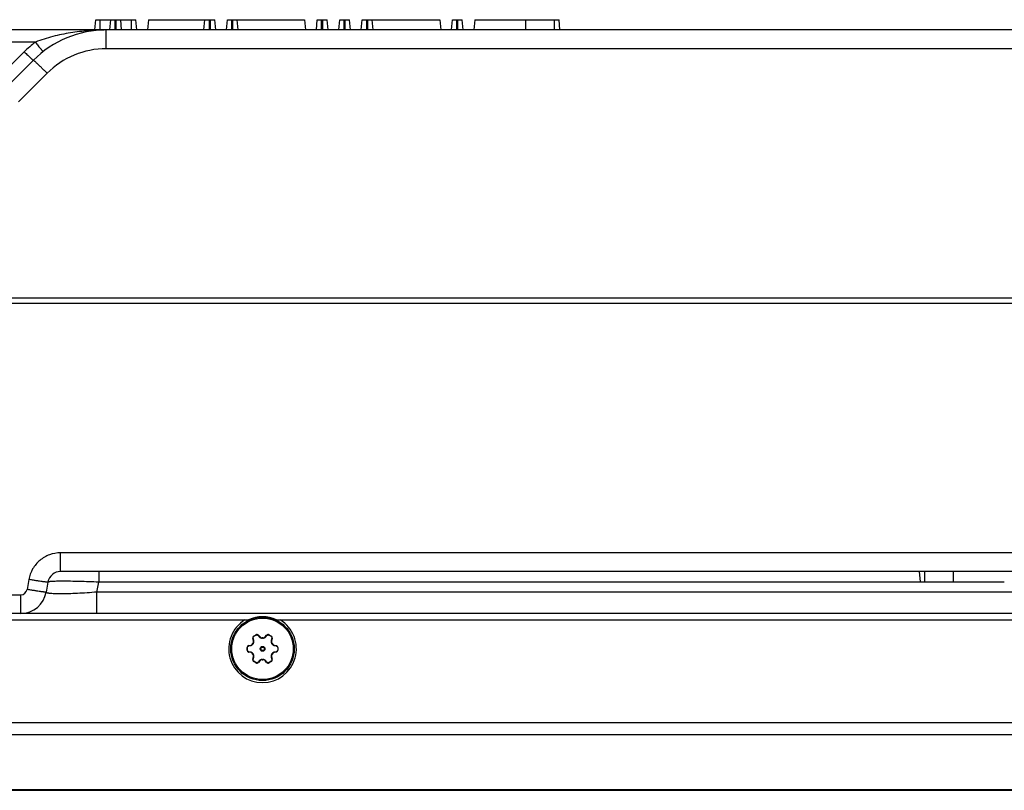
# Model space of a CAD drawing. Units: inches. Extents: x 0.3 to 33.7, y 0.3 to 21.7.
# Drawn here: x 18.3 to 20.6, y 6.8 to 8.7 of the extents above; entities that cross this region are included whole.
import ezdxf

# ---------------------------------------------------------------- set-up
doc = ezdxf.new("R2010")
doc.units = ezdxf.units.IN
doc.header["$LTSCALE"] = 1.87
doc.header["$MEASUREMENT"] = 0
doc.layers.add('3_ALL_AXES', color=7, linetype='CONTINUOUS')
doc.layers.add('7_ALL_FEATURES', color=7, linetype='CONTINUOUS')

msp = doc.modelspace()

# ---------------------------------------------------------------- linework, layer by layer
at = {"layer": '3_ALL_AXES', "color": 7, "linetype": 'CONTINUOUS'}
for p, q in [((18.4383, 8.6416), (18.4405, 8.6666)), ((18.4405, 8.6666), (18.5377, 8.6666)), ((18.4749, 8.6416), (18.4771, 8.6666)), ((18.5033, 8.6416), (18.5011, 8.6666)), ((18.5399, 8.6416), (18.5377, 8.6666)), ((18.5682, 8.6666), (18.566, 8.6416)), ((18.5682, 8.6666), (18.7293, 8.6666)), ((18.7029, 8.6416), (18.7051, 8.6666)), ((18.7313, 8.6416), (18.7291, 8.6666)), ((18.7315, 8.6416), (18.7293, 8.6666)), ((18.7574, 8.6416), (18.7596, 8.6666)), ((18.7596, 8.6666), (18.9468, 8.6666)), ((18.7858, 8.6416), (18.7836, 8.6666)), ((18.9468, 8.6666), (18.949, 8.6416)), ((18.9752, 8.6416), (18.9773, 8.6666)), ((18.9773, 8.6666), (19.0014, 8.6666)), ((19.0036, 8.6416), (19.0014, 8.6666)), ((19.0297, 8.6416), (19.0319, 8.6666)), ((19.0319, 8.6666), (19.0559, 8.6666)), ((19.0581, 8.6416), (19.0559, 8.6666)), ((19.0842, 8.6416), (19.0864, 8.6666)), ((19.0864, 8.6666), (19.2744, 8.6666)), ((19.1126, 8.6416), (19.1104, 8.6666)), ((19.2744, 8.6666), (19.2766, 8.6416)), ((19.3027, 8.6416), (19.3049, 8.6666)), ((19.3049, 8.6666), (19.329, 8.6666)), ((19.3311, 8.6416), (19.329, 8.6666)), ((19.3595, 8.6666), (19.3573, 8.6416)), ((19.3595, 8.6666), (19.5635, 8.6666)), ((19.5657, 8.6416), (19.5635, 8.6666)), ((20.4363, 7.3291), (20.4385, 7.3041)), ((20.4385, 7.3041), (20.6425, 7.3041)), ((18.8229, 7.1615), (18.8213, 7.167)), ((18.8235, 7.1727), (18.8286, 7.1757)), ((18.8347, 7.1748), (18.8387, 7.1706)), ((18.8509, 7.1706), (18.8548, 7.1748)), ((18.8609, 7.1757), (18.866, 7.1727)), ((18.8683, 7.167), (18.8666, 7.1615)), ((18.8074, 7.1389), (18.8074, 7.1447)), ((18.8112, 7.1496), (18.8168, 7.1509)), ((18.8727, 7.1509), (18.8783, 7.1496)), ((18.8822, 7.1447), (18.8822, 7.1389)), ((18.8168, 7.1327), (18.8112, 7.134)), ((18.8213, 7.1167), (18.8229, 7.1222)), ((18.8387, 7.1131), (18.8347, 7.1089)), ((18.8548, 7.1089), (18.8509, 7.1131)), ((18.8666, 7.1222), (18.8683, 7.1167)), ((18.8783, 7.134), (18.8727, 7.1327)), ((18.8286, 7.108), (18.8235, 7.1109)), ((18.866, 7.1109), (18.8609, 7.108))]:
    msp.add_line(p, q, dxfattribs=at)
at = {"layer": '3_ALL_AXES', "color": 9, "linetype": 'CONTINUOUS'}
for p, q in [((18.4513, 8.6416), (18.4513, 8.6666)), ((18.4879, 8.6416), (18.4879, 8.6666)), ((18.4903, 8.6416), (18.4903, 8.6666)), ((18.5269, 8.6416), (18.5269, 8.6666)), ((18.7159, 8.6416), (18.7159, 8.6666)), ((18.7183, 8.6416), (18.7183, 8.6666)), ((18.7704, 8.6416), (18.7704, 8.6666)), ((18.7728, 8.6416), (18.7728, 8.6666)), ((18.9881, 8.6416), (18.9881, 8.6666)), ((18.9906, 8.6416), (18.9906, 8.6666)), ((19.0427, 8.6416), (19.0427, 8.6666)), ((19.0451, 8.6416), (19.0451, 8.6666)), ((19.0972, 8.6416), (19.0972, 8.6666)), ((19.0996, 8.6416), (19.0996, 8.6666)), ((19.3157, 8.6416), (19.3157, 8.6666)), ((19.3182, 8.6416), (19.3182, 8.6666)), ((19.4825, 8.6666), (19.4825, 8.6416)), ((19.5527, 8.6416), (19.5527, 8.6666)), ((21.8343, 7.9919), (18.1677, 7.9919)), ((21.8343, 7.9788), (18.1677, 7.9788)), ((20.4493, 7.3291), (20.4493, 7.3041)), ((20.5196, 7.3041), (20.5196, 7.3291)), ((18.8236, 7.162), (18.822, 7.1675)), ((18.8238, 7.1722), (18.8235, 7.1727)), ((18.8238, 7.1722), (18.8289, 7.1751)), ((18.8289, 7.1751), (18.8286, 7.1757)), ((18.8339, 7.1744), (18.8378, 7.1702)), ((18.8439, 7.1677), (18.8439, 7.1684)), ((18.8456, 7.1677), (18.8456, 7.1684)), ((18.8517, 7.1702), (18.8556, 7.1744)), ((18.8606, 7.1751), (18.8609, 7.1757)), ((18.8606, 7.1751), (18.8657, 7.1722)), ((18.8657, 7.1722), (18.866, 7.1727)), ((18.8675, 7.1675), (18.8659, 7.162)), ((18.808, 7.1448), (18.8074, 7.1447)), ((18.808, 7.1389), (18.8074, 7.1389)), ((18.808, 7.1389), (18.808, 7.1448)), ((18.8111, 7.1487), (18.8114, 7.1488)), ((18.8114, 7.1488), (18.8167, 7.15)), ((18.8219, 7.1541), (18.8213, 7.1544)), ((18.8227, 7.1555), (18.8222, 7.1558)), ((18.8668, 7.1555), (18.8673, 7.1558)), ((18.8676, 7.1541), (18.8682, 7.1544)), ((18.8728, 7.15), (18.8781, 7.1488)), ((18.8781, 7.1488), (18.8784, 7.1487)), ((18.8815, 7.1448), (18.8815, 7.1389)), ((18.8815, 7.1448), (18.8822, 7.1447)), ((18.8815, 7.1389), (18.8822, 7.1389)), ((18.8114, 7.1349), (18.8111, 7.1349)), ((18.8167, 7.1336), (18.8114, 7.1349)), ((18.8219, 7.1296), (18.8213, 7.1293)), ((18.822, 7.1161), (18.8236, 7.1216)), ((18.8227, 7.1281), (18.8222, 7.1278)), ((18.8238, 7.1115), (18.8235, 7.1109)), ((18.8289, 7.1085), (18.8238, 7.1115)), ((18.8378, 7.1134), (18.8339, 7.1092)), ((18.8439, 7.1159), (18.8439, 7.1153)), ((18.8456, 7.1159), (18.8456, 7.1153)), ((18.8556, 7.1092), (18.8517, 7.1134)), ((18.8657, 7.1115), (18.8606, 7.1085)), ((18.8657, 7.1115), (18.866, 7.1109)), ((18.8659, 7.1216), (18.8675, 7.1161)), ((18.8668, 7.1281), (18.8673, 7.1278)), ((18.8676, 7.1296), (18.8682, 7.1293)), ((18.8781, 7.1349), (18.8728, 7.1336)), ((18.8784, 7.1349), (18.8781, 7.1349)), ((18.8289, 7.1085), (18.8286, 7.108)), ((18.8606, 7.1085), (18.8609, 7.108))]:
    msp.add_line(p, q, dxfattribs=at)
for radius in [0.00574, 0.00405]:
    msp.add_circle((18.8448, 7.1418), radius, dxfattribs=at)
at = {"layer": '3_ALL_AXES', "color": 7, "linetype": 'CONTINUOUS'}
for centre, radius, start, end in [((18.826, 7.1684), 0.005, 120, 196.9278), ((18.8163, 7.1595), 0.00689, 328.168, 16.9278), ((18.8311, 7.1713), 0.005, 43.0722, 120), ((18.8437, 7.1753), 0.00689, 223.0722, 271.832), ((18.8448, 7.1418), 0.0266, 88.168, 91.832), ((18.8458, 7.1753), 0.00689, 268.168, 316.9278), ((18.8584, 7.1713), 0.005, 60, 136.9278), ((18.8635, 7.1684), 0.005, 343.0722, 60), ((18.8732, 7.1595), 0.00689, 163.0722, 211.832), ((18.8124, 7.1447), 0.005, 103.0722, 180), ((18.8124, 7.1389), 0.005, 180, 256.9278), ((18.8153, 7.1576), 0.00689, 283.0722, 331.832), ((18.8448, 7.1418), 0.0266, 148.168, 151.832), ((18.8448, 7.1418), 0.0266, 28.168, 31.832), ((18.8743, 7.1576), 0.00689, 208.168, 256.9278), ((18.8772, 7.1447), 0.005, 0, 76.9278), ((18.8772, 7.1389), 0.005, 283.0722, 360), ((18.8153, 7.126), 0.00689, 28.168, 76.9278), ((18.826, 7.1152), 0.005, 163.0722, 240), ((18.8448, 7.1418), 0.0266, 208.168, 211.832), ((18.8163, 7.1242), 0.00689, 343.0722, 31.832), ((18.8437, 7.1084), 0.00689, 88.168, 136.9278), ((18.8448, 7.1418), 0.0266, 268.168, 271.832), ((18.8458, 7.1084), 0.00689, 43.0722, 91.832), ((18.8635, 7.1152), 0.005, 300, 16.9278), ((18.8732, 7.1242), 0.00689, 148.168, 196.9278), ((18.8448, 7.1418), 0.0266, 328.168, 331.832), ((18.8743, 7.126), 0.00689, 103.0722, 151.832), ((18.8311, 7.1123), 0.005, 240, 316.9278), ((18.8584, 7.1123), 0.005, 223.0722, 300)]:
    msp.add_arc(centre, radius, start, end, dxfattribs=at)
at = {"layer": '3_ALL_AXES', "color": 9, "linetype": 'CONTINUOUS'}
for centre, radius, start, end in [((18.8448, 7.1418), 0.0259, 88.168, 91.832), ((18.8149, 7.1577), 0.00786, 283.3628, 285.8316), ((18.8448, 7.1418), 0.0259, 148.168, 151.832), ((18.8448, 7.1418), 0.0259, 28.168, 31.832), ((18.8746, 7.1577), 0.00786, 254.1655, 256.6371), ((18.8149, 7.126), 0.00786, 74.1655, 76.6371), ((18.8448, 7.1418), 0.0259, 208.168, 211.832), ((18.8448, 7.1418), 0.0259, 268.168, 271.832), ((18.8448, 7.1418), 0.0259, 328.168, 331.832), ((18.8746, 7.126), 0.00786, 103.3628, 105.8316)]:
    msp.add_arc(centre, radius, start, end, dxfattribs=at)
for points, knots in [([(18.822, 7.1675), (18.8219, 7.1675), (18.8218, 7.1674), (18.8217, 7.1674), (18.8215, 7.1673), (18.8214, 7.1672), (18.8213, 7.1672), (18.8213, 7.1671), (18.8212, 7.167), (18.8212, 7.167), (18.8213, 7.167)], [0, 0, 0, 0, 0.180932, 0.353123, 0.510964, 0.650557, 0.768976, 0.864921, 0.939664, 1, 1, 1, 1]), ([(18.822, 7.1675), (18.8219, 7.1677), (18.8218, 7.1682), (18.8218, 7.1688), (18.8219, 7.1695), (18.8221, 7.1701), (18.8224, 7.1707), (18.8228, 7.1713), (18.8233, 7.1718), (18.8236, 7.172), (18.8238, 7.1722)], [0, 0, 0, 0, 0.121408, 0.24388, 0.367532, 0.49237, 0.618299, 0.745085, 0.872479, 1, 1, 1, 1]), ([(18.8227, 7.1555), (18.823, 7.156), (18.8235, 7.157), (18.824, 7.1587), (18.824, 7.1604), (18.8238, 7.1615), (18.8236, 7.162)], [0, 0, 0, 0, 0.254529, 0.506721, 0.755233, 1, 1, 1, 1]), ([(18.8236, 7.162), (18.8236, 7.162), (18.8235, 7.1619), (18.8233, 7.1619), (18.8232, 7.1618), (18.8231, 7.1617), (18.823, 7.1617), (18.823, 7.1616), (18.8229, 7.1615), (18.8229, 7.1615), (18.8229, 7.1615)], [0, 0, 0, 0, 0.182666, 0.355903, 0.514231, 0.653855, 0.771931, 0.867203, 0.940945, 1, 1, 1, 1]), ([(18.8289, 7.1751), (18.8291, 7.1752), (18.8296, 7.1754), (18.8302, 7.1756), (18.8309, 7.1757), (18.8316, 7.1756), (18.8322, 7.1755), (18.8329, 7.1752), (18.8334, 7.1748), (18.8338, 7.1746), (18.8339, 7.1744)], [0, 0, 0, 0, 0.127459, 0.254768, 0.381554, 0.507493, 0.632358, 0.756045, 0.878555, 1, 1, 1, 1]), ([(18.8339, 7.1744), (18.8339, 7.1744), (18.834, 7.1745), (18.8342, 7.1746), (18.8343, 7.1747), (18.8344, 7.1747), (18.8345, 7.1748), (18.8346, 7.1748), (18.8347, 7.1748), (18.8347, 7.1748), (18.8347, 7.1748)], [0, 0, 0, 0, 0.180932, 0.353123, 0.510964, 0.650557, 0.768976, 0.864921, 0.939664, 1, 1, 1, 1]), ([(18.8378, 7.1702), (18.8379, 7.1702), (18.838, 7.1703), (18.8381, 7.1704), (18.8382, 7.1705), (18.8383, 7.1705), (18.8384, 7.1706), (18.8385, 7.1706), (18.8386, 7.1706), (18.8386, 7.1706), (18.8387, 7.1706)], [0, 0, 0, 0, 0.182666, 0.355903, 0.514232, 0.653855, 0.771931, 0.867203, 0.940945, 1, 1, 1, 1]), ([(18.8378, 7.1702), (18.8382, 7.1698), (18.8391, 7.1691), (18.8406, 7.1683), (18.8422, 7.1678), (18.8434, 7.1677), (18.8439, 7.1677)], [0, 0, 0, 0, 0.244761, 0.493273, 0.745466, 1, 1, 1, 1]), ([(18.8456, 7.1677), (18.8462, 7.1677), (18.8473, 7.1678), (18.849, 7.1683), (18.8504, 7.1691), (18.8513, 7.1698), (18.8517, 7.1702)], [0, 0, 0, 0, 0.254534, 0.506727, 0.755239, 1, 1, 1, 1]), ([(18.8517, 7.1702), (18.8516, 7.1702), (18.8515, 7.1703), (18.8514, 7.1704), (18.8513, 7.1705), (18.8512, 7.1705), (18.8511, 7.1706), (18.851, 7.1706), (18.8509, 7.1706), (18.8509, 7.1706), (18.8509, 7.1706)], [0, 0, 0, 0, 0.182666, 0.355903, 0.514231, 0.653855, 0.771931, 0.867203, 0.940945, 1, 1, 1, 1]), ([(18.8556, 7.1744), (18.8556, 7.1744), (18.8555, 7.1745), (18.8554, 7.1746), (18.8552, 7.1747), (18.8551, 7.1747), (18.855, 7.1748), (18.8549, 7.1748), (18.8548, 7.1748), (18.8548, 7.1748), (18.8548, 7.1748)], [0, 0, 0, 0, 0.180932, 0.353123, 0.510964, 0.650557, 0.768976, 0.864921, 0.939664, 1, 1, 1, 1]), ([(18.8556, 7.1744), (18.8558, 7.1746), (18.8561, 7.1748), (18.8567, 7.1752), (18.8573, 7.1755), (18.8579, 7.1756), (18.8586, 7.1757), (18.8593, 7.1756), (18.86, 7.1754), (18.8604, 7.1752), (18.8606, 7.1751)], [0, 0, 0, 0, 0.121444, 0.243953, 0.367639, 0.492504, 0.618442, 0.745229, 0.872539, 1, 1, 1, 1]), ([(18.8659, 7.162), (18.8657, 7.1615), (18.8655, 7.1604), (18.8656, 7.1587), (18.866, 7.157), (18.8665, 7.156), (18.8668, 7.1555)], [0, 0, 0, 0, 0.244761, 0.493273, 0.745466, 1, 1, 1, 1]), ([(18.8657, 7.1722), (18.8659, 7.172), (18.8663, 7.1718), (18.8668, 7.1713), (18.8672, 7.1707), (18.8675, 7.1701), (18.8676, 7.1695), (18.8677, 7.1688), (18.8677, 7.1682), (18.8676, 7.1677), (18.8675, 7.1675)], [0, 0, 0, 0, 0.127521, 0.254914, 0.3817, 0.507629, 0.632467, 0.75612, 0.878592, 1, 1, 1, 1]), ([(18.8659, 7.162), (18.8659, 7.162), (18.866, 7.1619), (18.8662, 7.1619), (18.8663, 7.1618), (18.8664, 7.1617), (18.8665, 7.1617), (18.8666, 7.1616), (18.8666, 7.1615), (18.8666, 7.1615), (18.8666, 7.1615)], [0, 0, 0, 0, 0.182666, 0.355903, 0.514232, 0.653855, 0.771931, 0.867203, 0.940945, 1, 1, 1, 1]), ([(18.8675, 7.1675), (18.8676, 7.1675), (18.8677, 7.1674), (18.8679, 7.1674), (18.868, 7.1673), (18.8681, 7.1672), (18.8682, 7.1672), (18.8682, 7.1671), (18.8683, 7.167), (18.8683, 7.167), (18.8683, 7.167)], [0, 0, 0, 0, 0.180932, 0.353123, 0.510964, 0.650557, 0.768976, 0.864921, 0.939664, 1, 1, 1, 1]), ([(18.808, 7.1448), (18.808, 7.145), (18.8081, 7.1455), (18.8082, 7.1461), (18.8085, 7.1467), (18.8089, 7.1473), (18.8094, 7.1478), (18.8099, 7.1482), (18.8105, 7.1485), (18.8109, 7.1486), (18.8111, 7.1487)], [0, 0, 0, 0, 0.127459, 0.254768, 0.381554, 0.507493, 0.632358, 0.756045, 0.878555, 1, 1, 1, 1]), ([(18.8111, 7.1349), (18.8109, 7.135), (18.8105, 7.1351), (18.8099, 7.1354), (18.8094, 7.1358), (18.8089, 7.1363), (18.8085, 7.1369), (18.8082, 7.1375), (18.8081, 7.1382), (18.808, 7.1386), (18.808, 7.1389)], [0, 0, 0, 0, 0.121444, 0.243953, 0.367639, 0.492504, 0.618442, 0.745229, 0.872539, 1, 1, 1, 1]), ([(18.8111, 7.1487), (18.8111, 7.1488), (18.8111, 7.1489), (18.8111, 7.149), (18.8111, 7.1492), (18.8111, 7.1493), (18.8111, 7.1494), (18.8111, 7.1495), (18.8112, 7.1496), (18.8112, 7.1496), (18.8112, 7.1496)], [0, 0, 0, 0, 0.180932, 0.353123, 0.510964, 0.650557, 0.768976, 0.864921, 0.939664, 1, 1, 1, 1]), ([(18.8167, 7.15), (18.8167, 7.1501), (18.8167, 7.1502), (18.8167, 7.1503), (18.8167, 7.1505), (18.8167, 7.1506), (18.8167, 7.1507), (18.8167, 7.1508), (18.8168, 7.1509), (18.8168, 7.1509), (18.8168, 7.1509)], [0, 0, 0, 0, 0.182666, 0.355903, 0.514232, 0.653855, 0.771931, 0.867203, 0.940945, 1, 1, 1, 1]), ([(18.817, 7.1501), (18.8175, 7.1503), (18.8185, 7.1506), (18.8199, 7.1515), (18.821, 7.1527), (18.8217, 7.1536), (18.8219, 7.1541)], [0, 0, 0, 0, 0.245038, 0.493701, 0.745783, 1, 1, 1, 1]), ([(18.8676, 7.1541), (18.8679, 7.1536), (18.8685, 7.1527), (18.8696, 7.1515), (18.871, 7.1506), (18.872, 7.1503), (18.8725, 7.1501)], [0, 0, 0, 0, 0.254216, 0.506299, 0.754962, 1, 1, 1, 1]), ([(18.8728, 7.15), (18.8728, 7.1501), (18.8728, 7.1502), (18.8728, 7.1503), (18.8729, 7.1505), (18.8728, 7.1506), (18.8728, 7.1507), (18.8728, 7.1508), (18.8728, 7.1509), (18.8727, 7.1509), (18.8727, 7.1509)], [0, 0, 0, 0, 0.182666, 0.355903, 0.514232, 0.653855, 0.771931, 0.867203, 0.940945, 1, 1, 1, 1]), ([(18.8784, 7.1487), (18.8784, 7.1488), (18.8784, 7.1489), (18.8784, 7.149), (18.8785, 7.1492), (18.8784, 7.1493), (18.8784, 7.1494), (18.8784, 7.1495), (18.8784, 7.1496), (18.8783, 7.1496), (18.8783, 7.1496)], [0, 0, 0, 0, 0.180932, 0.353123, 0.510964, 0.650557, 0.768976, 0.864921, 0.939664, 1, 1, 1, 1]), ([(18.8784, 7.1487), (18.8786, 7.1486), (18.879, 7.1485), (18.8796, 7.1482), (18.8802, 7.1478), (18.8806, 7.1473), (18.881, 7.1467), (18.8813, 7.1461), (18.8815, 7.1455), (18.8815, 7.145), (18.8815, 7.1448)], [0, 0, 0, 0, 0.121444, 0.243953, 0.367639, 0.492504, 0.618442, 0.745229, 0.872539, 1, 1, 1, 1]), ([(18.8815, 7.1389), (18.8815, 7.1386), (18.8815, 7.1382), (18.8813, 7.1375), (18.881, 7.1369), (18.8806, 7.1363), (18.8802, 7.1358), (18.8796, 7.1354), (18.879, 7.1351), (18.8786, 7.135), (18.8784, 7.1349)], [0, 0, 0, 0, 0.127459, 0.254768, 0.381554, 0.507493, 0.632358, 0.756045, 0.878555, 1, 1, 1, 1]), ([(18.8111, 7.1349), (18.8111, 7.1349), (18.8111, 7.1348), (18.8111, 7.1346), (18.8111, 7.1345), (18.8111, 7.1343), (18.8111, 7.1342), (18.8111, 7.1341), (18.8112, 7.1341), (18.8112, 7.134), (18.8112, 7.134)], [0, 0, 0, 0, 0.180932, 0.353123, 0.510964, 0.650557, 0.768976, 0.864921, 0.939664, 1, 1, 1, 1]), ([(18.8167, 7.1336), (18.8167, 7.1336), (18.8167, 7.1334), (18.8167, 7.1333), (18.8167, 7.1331), (18.8167, 7.133), (18.8167, 7.1329), (18.8167, 7.1328), (18.8168, 7.1328), (18.8168, 7.1327), (18.8168, 7.1327)], [0, 0, 0, 0, 0.182666, 0.355903, 0.514232, 0.653855, 0.771931, 0.867203, 0.940945, 1, 1, 1, 1]), ([(18.8219, 7.1296), (18.8217, 7.1301), (18.821, 7.131), (18.8199, 7.1321), (18.8185, 7.133), (18.8175, 7.1334), (18.817, 7.1335)], [0, 0, 0, 0, 0.254216, 0.506299, 0.754962, 1, 1, 1, 1]), ([(18.822, 7.1161), (18.8219, 7.1161), (18.8218, 7.1162), (18.8217, 7.1163), (18.8215, 7.1163), (18.8214, 7.1164), (18.8213, 7.1165), (18.8213, 7.1165), (18.8212, 7.1166), (18.8212, 7.1167), (18.8213, 7.1167)], [0, 0, 0, 0, 0.180932, 0.353123, 0.510964, 0.650557, 0.768976, 0.864921, 0.939664, 1, 1, 1, 1]), ([(18.8238, 7.1115), (18.8236, 7.1116), (18.8233, 7.1118), (18.8228, 7.1123), (18.8224, 7.1129), (18.8221, 7.1135), (18.8219, 7.1142), (18.8218, 7.1148), (18.8218, 7.1155), (18.8219, 7.1159), (18.822, 7.1161)], [0, 0, 0, 0, 0.127521, 0.254914, 0.3817, 0.507629, 0.632467, 0.75612, 0.878592, 1, 1, 1, 1]), ([(18.8236, 7.1216), (18.8238, 7.1222), (18.824, 7.1233), (18.824, 7.125), (18.8235, 7.1266), (18.823, 7.1277), (18.8227, 7.1281)], [0, 0, 0, 0, 0.244761, 0.493273, 0.745466, 1, 1, 1, 1]), ([(18.8236, 7.1216), (18.8236, 7.1217), (18.8235, 7.1217), (18.8233, 7.1218), (18.8232, 7.1218), (18.8231, 7.1219), (18.823, 7.122), (18.823, 7.122), (18.8229, 7.1221), (18.8229, 7.1221), (18.8229, 7.1222)], [0, 0, 0, 0, 0.182666, 0.355903, 0.514232, 0.653855, 0.771931, 0.867203, 0.940945, 1, 1, 1, 1]), ([(18.8439, 7.1159), (18.8434, 7.1159), (18.8422, 7.1158), (18.8406, 7.1154), (18.8391, 7.1146), (18.8382, 7.1138), (18.8378, 7.1134)], [0, 0, 0, 0, 0.254534, 0.506727, 0.755239, 1, 1, 1, 1]), ([(18.8378, 7.1134), (18.8379, 7.1134), (18.838, 7.1133), (18.8381, 7.1132), (18.8382, 7.1132), (18.8383, 7.1131), (18.8384, 7.1131), (18.8385, 7.113), (18.8386, 7.113), (18.8386, 7.1131), (18.8387, 7.1131)], [0, 0, 0, 0, 0.182666, 0.355903, 0.514231, 0.653855, 0.771931, 0.867203, 0.940945, 1, 1, 1, 1]), ([(18.8517, 7.1134), (18.8513, 7.1138), (18.8504, 7.1146), (18.849, 7.1154), (18.8473, 7.1158), (18.8462, 7.1159), (18.8456, 7.1159)], [0, 0, 0, 0, 0.244761, 0.493273, 0.745466, 1, 1, 1, 1]), ([(18.8517, 7.1134), (18.8516, 7.1134), (18.8515, 7.1133), (18.8514, 7.1132), (18.8513, 7.1132), (18.8512, 7.1131), (18.8511, 7.1131), (18.851, 7.113), (18.8509, 7.113), (18.8509, 7.1131), (18.8509, 7.1131)], [0, 0, 0, 0, 0.182666, 0.355903, 0.514232, 0.653855, 0.771931, 0.867203, 0.940945, 1, 1, 1, 1]), ([(18.8668, 7.1281), (18.8665, 7.1277), (18.866, 7.1266), (18.8656, 7.125), (18.8655, 7.1233), (18.8657, 7.1222), (18.8659, 7.1216)], [0, 0, 0, 0, 0.254529, 0.506721, 0.755233, 1, 1, 1, 1]), ([(18.8675, 7.1161), (18.8676, 7.1159), (18.8677, 7.1155), (18.8677, 7.1148), (18.8676, 7.1142), (18.8675, 7.1135), (18.8672, 7.1129), (18.8668, 7.1123), (18.8663, 7.1118), (18.8659, 7.1116), (18.8657, 7.1115)], [0, 0, 0, 0, 0.121408, 0.24388, 0.367532, 0.49237, 0.618299, 0.745085, 0.872479, 1, 1, 1, 1]), ([(18.8659, 7.1216), (18.8659, 7.1217), (18.866, 7.1217), (18.8662, 7.1218), (18.8663, 7.1218), (18.8664, 7.1219), (18.8665, 7.122), (18.8666, 7.122), (18.8666, 7.1221), (18.8666, 7.1221), (18.8666, 7.1222)], [0, 0, 0, 0, 0.182666, 0.355903, 0.514231, 0.653855, 0.771931, 0.867203, 0.940945, 1, 1, 1, 1]), ([(18.8675, 7.1161), (18.8676, 7.1161), (18.8677, 7.1162), (18.8679, 7.1163), (18.868, 7.1163), (18.8681, 7.1164), (18.8682, 7.1165), (18.8682, 7.1165), (18.8683, 7.1166), (18.8683, 7.1167), (18.8683, 7.1167)], [0, 0, 0, 0, 0.180932, 0.353123, 0.510964, 0.650557, 0.768976, 0.864921, 0.939664, 1, 1, 1, 1]), ([(18.8725, 7.1335), (18.872, 7.1334), (18.871, 7.133), (18.8696, 7.1321), (18.8685, 7.131), (18.8679, 7.1301), (18.8676, 7.1296)], [0, 0, 0, 0, 0.245038, 0.493701, 0.745783, 1, 1, 1, 1]), ([(18.8728, 7.1336), (18.8728, 7.1336), (18.8728, 7.1334), (18.8728, 7.1333), (18.8729, 7.1331), (18.8728, 7.133), (18.8728, 7.1329), (18.8728, 7.1328), (18.8728, 7.1328), (18.8727, 7.1327), (18.8727, 7.1327)], [0, 0, 0, 0, 0.182666, 0.355903, 0.514232, 0.653855, 0.771931, 0.867203, 0.940945, 1, 1, 1, 1]), ([(18.8784, 7.1349), (18.8784, 7.1349), (18.8784, 7.1348), (18.8784, 7.1346), (18.8785, 7.1345), (18.8784, 7.1343), (18.8784, 7.1342), (18.8784, 7.1341), (18.8784, 7.1341), (18.8783, 7.134), (18.8783, 7.134)], [0, 0, 0, 0, 0.180932, 0.353123, 0.510964, 0.650557, 0.768976, 0.864921, 0.939664, 1, 1, 1, 1]), ([(18.8339, 7.1092), (18.8338, 7.1091), (18.8334, 7.1088), (18.8329, 7.1084), (18.8322, 7.1082), (18.8316, 7.108), (18.8309, 7.108), (18.8302, 7.108), (18.8296, 7.1082), (18.8291, 7.1084), (18.8289, 7.1085)], [0, 0, 0, 0, 0.121444, 0.243953, 0.367639, 0.492504, 0.618442, 0.745229, 0.872539, 1, 1, 1, 1]), ([(18.8339, 7.1092), (18.8339, 7.1092), (18.834, 7.1091), (18.8342, 7.109), (18.8343, 7.109), (18.8344, 7.1089), (18.8345, 7.1089), (18.8346, 7.1088), (18.8347, 7.1088), (18.8347, 7.1089), (18.8347, 7.1089)], [0, 0, 0, 0, 0.180932, 0.353123, 0.510964, 0.650557, 0.768976, 0.864921, 0.939664, 1, 1, 1, 1]), ([(18.8556, 7.1092), (18.8556, 7.1092), (18.8555, 7.1091), (18.8554, 7.109), (18.8552, 7.109), (18.8551, 7.1089), (18.855, 7.1089), (18.8549, 7.1088), (18.8548, 7.1088), (18.8548, 7.1089), (18.8548, 7.1089)], [0, 0, 0, 0, 0.180932, 0.353123, 0.510964, 0.650557, 0.768976, 0.864921, 0.939664, 1, 1, 1, 1]), ([(18.8606, 7.1085), (18.8604, 7.1084), (18.86, 7.1082), (18.8593, 7.108), (18.8586, 7.108), (18.8579, 7.108), (18.8573, 7.1082), (18.8567, 7.1084), (18.8561, 7.1088), (18.8558, 7.1091), (18.8556, 7.1092)], [0, 0, 0, 0, 0.127459, 0.254768, 0.381554, 0.507493, 0.632358, 0.756045, 0.878555, 1, 1, 1, 1])]:
    msp.add_open_spline(points, degree=3, knots=knots, dxfattribs=at)
at = {"layer": '7_ALL_FEATURES', "color": 7, "linetype": 'CONTINUOUS'}
for p, q in [((23.6134, 8.6416), (16.3887, 8.6416)), ((18.2894, 8.5683), (18.2204, 8.4993)), ((21.6467, 7.3291), (18.3553, 7.3291)), ((18.3248, 7.3035), (18.3205, 7.2792)), ((18.204, 7.2118), (18.8111, 7.2118)), ((21.7825, 7.2276), (18.2195, 7.2276)), ((18.8784, 7.2118), (21.1236, 7.2118)), ((14.048, 6.7989), (25.954, 6.7989))]:
    msp.add_line(p, q, dxfattribs=at)
at = {"layer": '7_ALL_FEATURES', "color": 9, "linetype": 'CONTINUOUS'}
for p, q in [((18.4662, 8.5962), (18.4662, 8.6416)), ((18.2943, 8.6122), (16.3946, 8.6122)), ((21.5358, 8.5962), (18.4662, 8.5962)), ((18.2675, 8.5886), (18.1984, 8.5196)), ((18.3227, 8.5367), (18.2536, 8.4677)), ((18.3553, 7.3291), (18.3553, 7.3744)), ((21.6467, 7.3744), (18.3553, 7.3744)), ((18.4478, 7.3291), (18.4478, 7.3034)), ((18.2785, 7.31), (18.2742, 7.2857)), ((18.4436, 7.2792), (18.4478, 7.3034)), ((20.4385, 7.3034), (18.4478, 7.3034)), ((18.4436, 7.2276), (18.4436, 7.2792)), ((21.5584, 7.2792), (18.4436, 7.2792)), ((16.2353, 7.2729), (18.2589, 7.2729)), ((18.2589, 7.2276), (18.2589, 7.2729)), ((14.048, 6.9633), (25.954, 6.9633)), ((14.048, 6.9341), (25.954, 6.9341)), ((14.048, 6.8008), (25.954, 6.8008))]:
    msp.add_line(p, q, dxfattribs=at)
at = {"layer": '7_ALL_FEATURES', "color": 7, "linetype": 'CONTINUOUS'}
msp.add_circle((18.8448, 7.1418), 0.077, dxfattribs=at)
at = {"layer": '7_ALL_FEATURES', "color": 9, "linetype": 'CONTINUOUS'}
msp.add_circle((18.8448, 7.1418), 0.0745, dxfattribs=at)
at = {"layer": '7_ALL_FEATURES', "color": 7, "linetype": 'CONTINUOUS'}
for centre, radius, start, end in [((18.4662, 8.3916), 0.25, 90, 134.9999), ((18.3553, 7.2981), 0.031, 89.9963, 169.9287), ((18.2589, 7.2901), 0.0625, 270, 350), ((18.8448, 7.1418), 0.082, 121.3881, 58.6119), ((18.8448, 7.1418), 0.0777, 64.3479, 115.6521)]:
    msp.add_arc(centre, radius, start, end, dxfattribs=at)
at = {"layer": '7_ALL_FEATURES', "color": 9, "linetype": 'CONTINUOUS'}
for centre, radius, start, end in [((18.4664, 8.3897), 0.2813, 127.7328, 134.9966), ((18.4662, 8.3932), 0.203, 90, 135), ((18.2589, 7.2884), 0.0155, 270.0083, 349.9917)]:
    msp.add_arc(centre, radius, start, end, dxfattribs=at)
for points, knots in [([(18.4662, 8.6416), (18.4517, 8.6416), (18.4227, 8.6404), (18.3793, 8.6353), (18.3362, 8.6264), (18.3081, 8.6175), (18.2943, 8.6122)], [0, 0, 0, 0, 0.247718, 0.496355, 0.746878, 1, 1, 1, 1]), ([(18.2943, 8.6122), (18.2955, 8.6106), (18.2978, 8.6076), (18.3012, 8.6033), (18.3044, 8.5993), (18.3069, 8.5963), (18.3086, 8.5943), (18.3097, 8.5929), (18.3107, 8.5918), (18.3115, 8.5909), (18.3122, 8.5902), (18.3127, 8.5897), (18.313, 8.5894), (18.3131, 8.5893), (18.3132, 8.5893), (18.3132, 8.5893)], [0, 0, 0, 0, 0.19644, 0.384926, 0.557512, 0.708115, 0.773452, 0.831385, 0.881409, 0.923025, 0.955793, 0.979513, 0.994093, 0.998011, 1, 1, 1, 1]), ([(18.2675, 8.5886), (18.2689, 8.5873), (18.2716, 8.5846), (18.2756, 8.5807), (18.2793, 8.5771), (18.2821, 8.5745), (18.2841, 8.5726), (18.2854, 8.5715), (18.2865, 8.5705), (18.2875, 8.5697), (18.2882, 8.5691), (18.2888, 8.5686), (18.2892, 8.5684), (18.2893, 8.5683), (18.2894, 8.5683), (18.2894, 8.5683)], [0, 0, 0, 0, 0.196086, 0.384361, 0.556846, 0.707432, 0.772783, 0.830742, 0.880804, 0.922467, 0.955293, 0.97909, 0.993789, 0.997813, 1, 1, 1, 1]), ([(18.3227, 8.5367), (18.3206, 8.5389), (18.3164, 8.543), (18.3103, 8.549), (18.3055, 8.5537), (18.3019, 8.5571), (18.2995, 8.5594), (18.2974, 8.5615), (18.2954, 8.5633), (18.2937, 8.5648), (18.2923, 8.5661), (18.2912, 8.5671), (18.2904, 8.5677), (18.2899, 8.5681), (18.2897, 8.5683), (18.2896, 8.5683), (18.2895, 8.5684), (18.2894, 8.5683)], [0, 0, 0, 0, 0.195737, 0.384025, 0.556755, 0.635311, 0.7077, 0.773237, 0.831369, 0.881577, 0.923344, 0.956213, 0.979969, 0.988387, 0.994486, 0.998288, 1, 1, 1, 1]), ([(18.3553, 7.3744), (18.3462, 7.3744), (18.328, 7.3712), (18.3041, 7.3574), (18.2863, 7.3362), (18.28, 7.3189), (18.2785, 7.31)], [0, 0, 0, 0, 0.250085, 0.500087, 0.750039, 1, 1, 1, 1]), ([(18.3247, 7.3034), (18.3247, 7.3034), (18.3246, 7.3034), (18.3243, 7.3033), (18.3237, 7.3033), (18.3225, 7.3033), (18.321, 7.3035), (18.3191, 7.3037), (18.3167, 7.3039), (18.314, 7.3043), (18.3098, 7.3049), (18.3038, 7.3058), (18.2959, 7.307), (18.2873, 7.3084), (18.2814, 7.3094), (18.2785, 7.31)], [0, 0, 0, 0, 0.002069, 0.006057, 0.020805, 0.044754, 0.077809, 0.119762, 0.170151, 0.228447, 0.29412, 0.445198, 0.617766, 0.805455, 1, 1, 1, 1]), ([(18.4478, 7.3034), (18.4399, 7.3038), (18.4242, 7.3044), (18.4014, 7.305), (18.3834, 7.3054), (18.3701, 7.3055), (18.3612, 7.3056), (18.3532, 7.3055), (18.346, 7.3054), (18.3398, 7.3053), (18.3346, 7.3051), (18.3306, 7.3048), (18.3276, 7.3044), (18.3258, 7.3041), (18.325, 7.3038), (18.3248, 7.3036), (18.3247, 7.3034)], [0, 0, 0, 0, 0.194276, 0.381209, 0.553421, 0.63197, 0.704449, 0.770126, 0.828408, 0.878741, 0.920664, 0.953858, 0.978053, 0.993197, 0.997503, 1, 1, 1, 1]), ([(18.3205, 7.2792), (18.3205, 7.2792), (18.3204, 7.2791), (18.3201, 7.2791), (18.3194, 7.2791), (18.3183, 7.2791), (18.3167, 7.2792), (18.3148, 7.2794), (18.3124, 7.2797), (18.3097, 7.2801), (18.3055, 7.2806), (18.2995, 7.2815), (18.2916, 7.2828), (18.2831, 7.2842), (18.2772, 7.2852), (18.2742, 7.2857)], [0, 0, 0, 0, 0.002069, 0.006057, 0.020805, 0.044754, 0.077809, 0.119762, 0.170151, 0.228447, 0.29412, 0.445198, 0.617766, 0.805455, 1, 1, 1, 1]), ([(18.4436, 7.2792), (18.4355, 7.2786), (18.4197, 7.2774), (18.3966, 7.276), (18.3784, 7.2753), (18.3649, 7.275), (18.3559, 7.2749), (18.3477, 7.275), (18.3406, 7.2752), (18.3344, 7.2755), (18.33, 7.2759), (18.3271, 7.2763), (18.3253, 7.2767), (18.3237, 7.277), (18.3225, 7.2774), (18.3216, 7.2778), (18.3209, 7.2782), (18.3205, 7.2787), (18.3204, 7.2791), (18.3205, 7.2792)], [0, 0, 0, 0, 0.195038, 0.383375, 0.557223, 0.636371, 0.709133, 0.77475, 0.832524, 0.881948, 0.92261, 0.939585, 0.954314, 0.966806, 0.977086, 0.985238, 0.991437, 0.996071, 1, 1, 1, 1])]:
    msp.add_open_spline(points, degree=3, knots=knots, dxfattribs=at)

doc.saveas('drawing.dxf')
